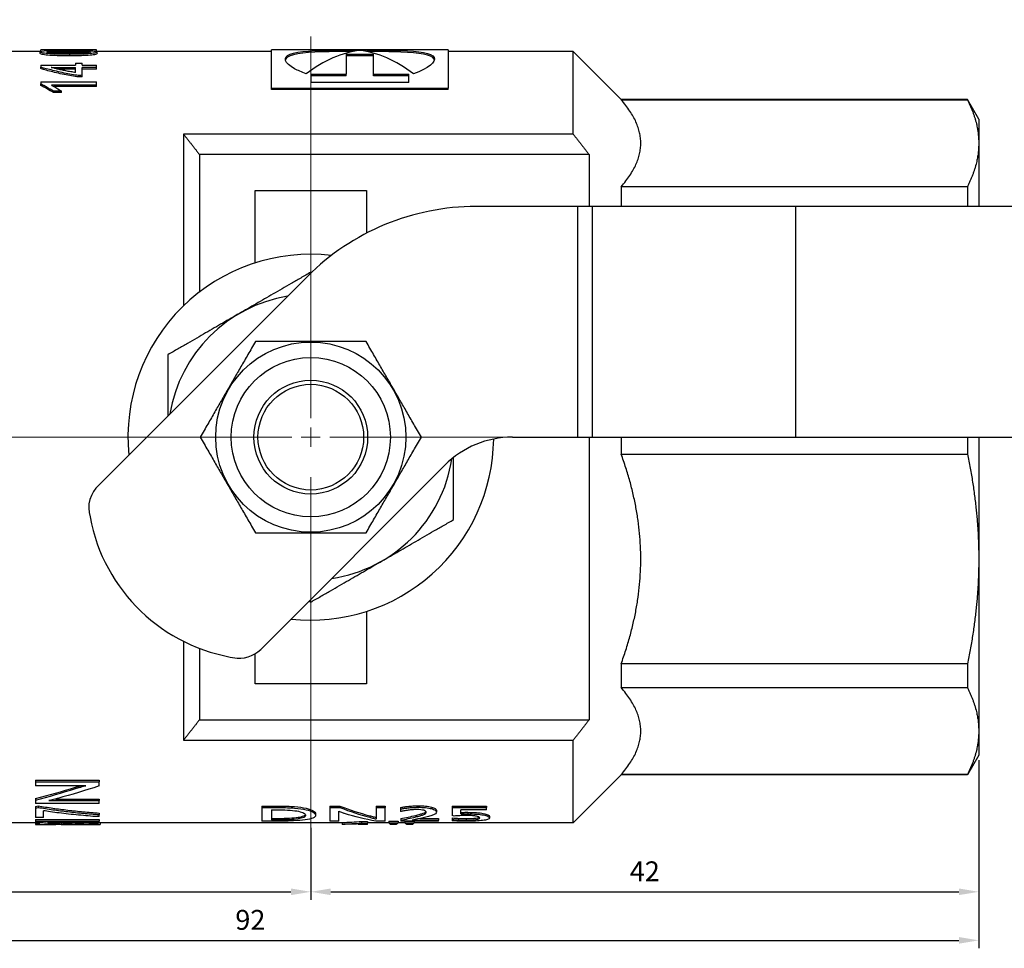
# Model space of a CAD drawing. Units: millimetres. Extents: x 310 to 1921, y 621 to 873.
# Drawn here: x 1129 to 1191, y 701 to 759 of the extents above; entities that cross this region are included whole.
import ezdxf

# ---------------------------------------------------------------- set-up
doc = ezdxf.new("R2010")
doc.units = ezdxf.units.MM
doc.linetypes.add('ACAD_ISO04W100', pattern=[30, 24, -3, 0, -3])
doc.layers.get('0').update_dxf_attribs({"color": 220})
for name, color, linetype, lineweight in [('Осевая', 1, 'ACAD_ISO04W100', 15), ('Основная толстая', 7, 'Continuous', 30), ('Размеры', 7, 'Continuous', 18)]:
    doc.layers.add(name, color=color, linetype=linetype, lineweight=lineweight)
doc.styles.add('VALтекст', font='isocpeur.ttf', dxfattribs={"height": 2.5})
doc.dimstyles.new('VALразмер1', dxfattribs={"dimtxt": 2.5, "dimasz": 2.5, "dimexe": 1, "dimexo": 0.6, "dimgap": 1, "dimtad": 1, "dimdec": 1, "dimdsep": 46, "dimtxsty": 'VALтекст', "dimcen": 2.5, "dimclrt": 256, "dimadec": 0, "dimazin": 0, "dimtfac": 1, "dimtdec": 1, "dimtmove": 0, "dimatfit": 3, "dimfxl": 1, "dimarcsym": 0})

# ---------------------------------------------------------------- blocks, each defined once
blk = doc.blocks.new('*U273')
at = {"layer": 'Осевая', "color": 0, "transparency": 16777216}
for p, q in [((0, 1.196), (0, 52.201)), ((-26.525, 0), (-1.196, 0)), ((1.196, 0), (26.243, 0)), ((0, -105.718), (0, -1.196))]:
    blk.add_line(p, q, dxfattribs=at)
at = {"layer": 'Осевая', "color": 0, "linetype": 'Continuous', "transparency": 16777216}
for p, q in [((-0.598, 0), (0.598, 0)), ((0, -0.598), (0, 0.598))]:
    blk.add_line(p, q, dxfattribs=at)
blk = doc.blocks.new('A$C2E9A4F4F')
at = {"layer": 'Основная толстая'}
for p, q in [((-52.374, 45.433), (-52.374, 51.124)), ((-3.874, 45.109), (-3.874, 51.124)), ((-52.473, 45.433), (-52.474, 45.433)), ((-52.474, 45.158), (-52.474, 45.433)), ((-52.373, 45.433), (-52.473, 45.433)), ((-52.258, 45.444), (-52.306, 45.444)), ((-52.258, 45.444), (-52.258, 41.433)), ((-52.159, 45.444), (-52.258, 45.444)), ((-52.159, 45.444), (-52.159, 41.433)), ((-51.433, 45.433), (-52.026, 45.433)), ((-52.026, 44.925), (-52.026, 45.433)), ((-51.338, 45.433), (-51.433, 45.433)), ((-51.303, 45.271), (-51.399, 45.271)), ((-50.939, 45.433), (-51.155, 45.433)), ((-51.155, 41.433), (-51.155, 45.433)), ((-50.845, 45.433), (-50.939, 45.433)), ((-49.786, 45.433), (-50.037, 45.433)), ((-50.037, 42.269), (-50.037, 45.433)), ((-49.786, 45.433), (-49.786, 41.433)), ((-49.697, 45.433), (-49.786, 45.433)), ((-49.697, 45.433), (-49.697, 41.433)), ((-52.374, 44.948), (-52.374, 45.158)), ((-52.33, 41.433), (-52.33, 44.68)), ((-52.026, 44.925), (-51.608, 44.925)), ((-50.966, 44.604), (-50.966, 41.433)), ((-6.009, 45.106), (-5.918, 45.106)), ((-5.783, 45.106), (-5.918, 45.106)), ((-5.783, 45.106), (-5.783, 41.597)), ((-4.955, 45.106), (-4.86, 45.106)), ((-4.74, 45.106), (-4.86, 45.106)), ((-4.74, 45.106), (-4.74, 42.909)), ((-4.002, 45.142), (-3.903, 45.142)), ((-3.873, 45.106), (-3.782, 45.106)), ((-52.418, 43.944), (-52.418, 44.535)), ((-52.33, 44.501), (-52.353, 44.501)), ((-50.872, 44.176), (-50.872, 41.433)), ((-6.464, 43.794), (-6.464, 44.311)), ((-6.464, 44.311), (-6.375, 44.311)), ((-6.375, 43.794), (-6.375, 44.311)), ((-6.086, 41.597), (-6.086, 44.263)), ((-5.996, 41.597), (-5.996, 44.438)), ((-4.985, 42.909), (-4.985, 44.049)), ((-4.934, 44.26), (-4.89, 44.26)), ((-4.89, 44.26), (-4.89, 42.909)), ((-3.774, 43.764), (-3.774, 44.432)), ((-52.474, 43.139), (-52.474, 43.746)), ((-52.374, 43.813), (-52.47, 43.813)), ((-52.33, 43.944), (-52.418, 43.944)), ((-52.374, 43.746), (-52.374, 43.944)), ((-6.464, 43.794), (-6.375, 43.794)), ((-50.126, 42.925), (-50.216, 42.925)), ((-5.203, 42.909), (-4.89, 42.909)), ((-4.604, 42.909), (-4.74, 42.909)), ((-4.604, 42.909), (-4.604, 42.501)), ((-4.158, 43.278), (-4.059, 43.278)), ((-3.946, 43.32), (-3.847, 43.32)), ((-3.779, 42.909), (-3.774, 42.909)), ((-3.774, 42.501), (-3.774, 42.909)), ((-52.362, 42.673), (-52.462, 42.673)), ((-5.482, 42.661), (-5.388, 42.661)), ((-5.47, 42.501), (-5.376, 42.501)), ((-5.376, 42.501), (-4.89, 42.501)), ((-4.985, 41.597), (-4.985, 42.501)), ((-4.89, 41.597), (-4.89, 42.501)), ((-4.74, 42.501), (-4.74, 41.597)), ((-4.74, 42.501), (-4.604, 42.501)), ((-3.818, 42.501), (-3.794, 42.501)), ((-3.816, 42.661), (-3.795, 42.661)), ((-3.794, 42.501), (-3.774, 42.501)), ((-3.78, 41.597), (-3.78, 42.501)), ((-52.474, 41.467), (-52.474, 42.089)), ((-51.98, 41.433), (-51.98, 41.571)), ((-6.086, 41.597), (-5.996, 41.597)), ((-5.996, 41.597), (-5.783, 41.597)), ((-4.985, 41.597), (-4.89, 41.597)), ((-4.89, 41.597), (-4.74, 41.597)), ((-4.009, 41.549), (-3.91, 41.549)), ((-3.874, 30.595), (-3.874, 41.604)), ((-3.874, 41.597), (-3.78, 41.597)), ((-52.374, 41.378), (-52.469, 41.378)), ((-52.374, 26.15), (-52.374, 41.467)), ((-52.33, 41.433), (-52.258, 41.433)), ((-52.159, 41.433), (-52.258, 41.433)), ((-51.98, 41.433), (-51.851, 41.433)), ((-51.753, 41.433), (-51.851, 41.433)), ((-51.155, 41.433), (-50.966, 41.433)), ((-50.872, 41.433), (-50.966, 41.433)), ((-50.053, 41.433), (-49.786, 41.433)), ((-49.697, 41.433), (-49.786, 41.433)), ((-18.018, 28.334), (-31.123, 41.439)), ((-47.179, 36.124), (-47.179, 11.624)), ((-40.962, 36.124), (-47.179, 36.124)), ((-9.07, 36.124), (-19.863, 36.124)), ((-9.07, 11.624), (-9.07, 36.124)), ((-41.403, 35.124), (-45.889, 35.124)), ((-45.889, 35.124), (-45.889, 10.624)), ((-10.36, 35.124), (-19, 35.124)), ((-10.36, 10.624), (-10.36, 35.124)), ((-43.624, 31.624), (-41.739, 31.624)), ((-43.624, 24.624), (-43.624, 31.624)), ((-17.17, 31.624), (-12.624, 31.624)), ((-12.624, 31.624), (-12.624, 24.624)), ((-51.407, 31.205), (-52.262, 31.205)), ((-52.262, 30.161), (-52.262, 31.205)), ((-51.407, 31.205), (-51.407, 30.11)), ((-51.312, 31.205), (-51.407, 31.205)), ((-51.312, 31.205), (-51.312, 30.11)), ((-41.296, 31.106), (-29.882, 19.692)), ((-51.554, 30.597), (-52.188, 30.597)), ((-52.188, 30.179), (-52.188, 30.597)), ((-52.09, 30.597), (-52.09, 30.179)), ((-51.554, 30.597), (-51.554, 30.123)), ((-6.276, 19.48), (-6.276, 30.595)), ((-6.276, 30.595), (-6.186, 30.595)), ((-6.186, 30.595), (-6.186, 19.48)), ((-6.186, 30.595), (-3.774, 30.595)), ((-3.774, 19.48), (-3.774, 30.595)), ((-52.09, 30.179), (-52.188, 30.179)), ((-51.312, 30.11), (-51.407, 30.11)), ((-5.31, 28.125), (-5.823, 28.125)), ((-5.823, 21.95), (-5.823, 28.125)), ((-5.403, 25.903), (-5.403, 28.125)), ((-5.31, 28.125), (-5.31, 25.903)), ((-51.802, 27.823), (-51.899, 27.823)), ((-51.407, 26.928), (-52.262, 26.928)), ((-52.262, 26.365), (-52.262, 26.928)), ((-51.407, 26.928), (-51.407, 26.289)), ((-51.312, 26.928), (-51.407, 26.928)), ((-51.312, 26.928), (-51.312, 26.289)), ((-52.446, 26.15), (-52.467, 26.15)), ((-52.346, 26.15), (-52.446, 26.15)), ((-52.262, 26.365), (-51.637, 26.365)), ((-51.312, 26.289), (-51.407, 26.289)), ((-5.403, 25.903), (-5.31, 25.903)), ((-4.057, 25.903), (-5.31, 25.903)), ((-4.156, 24.171), (-4.156, 25.903)), ((-4.057, 25.903), (-4.057, 24.171)), ((-52.438, 25.155), (-52.474, 25.155)), ((-52.474, 24.561), (-52.474, 25.155)), ((-52.385, 24.941), (-52.385, 24.561)), ((-52.285, 24.941), (-52.385, 24.941)), ((-52.285, 24.941), (-52.285, 24.561)), ((-52.474, 24.561), (-52.385, 24.561)), ((-52.285, 24.561), (-52.385, 24.561)), ((-52.374, 23.216), (-52.374, 24.561)), ((-51.921, 24.421), (-52.019, 24.421)), ((-39.079, 24.624), (-43.624, 24.624)), ((-12.624, 24.624), (-15.304, 24.624)), ((-5.403, 21.95), (-5.403, 24.171)), ((-5.403, 24.171), (-5.31, 24.171)), ((-5.31, 24.171), (-5.31, 21.95)), ((-5.31, 24.171), (-4.057, 24.171)), ((-52.262, 23.443), (-52.262, 24.041)), ((-51.407, 24.003), (-52.137, 24.003)), ((-51.407, 24.003), (-51.407, 23.443)), ((-51.312, 24.003), (-51.407, 24.003)), ((-51.312, 24.003), (-51.312, 23.443)), ((-52.464, 22.75), (-52.464, 23.103)), ((-52.37, 23.22), (-52.37, 22.633)), ((-52.27, 23.22), (-52.37, 23.22)), ((-52.27, 23.22), (-52.27, 22.633)), ((-52.262, 23.443), (-51.407, 23.443)), ((-51.312, 23.443), (-51.407, 23.443)), ((-52.374, 22.205), (-52.374, 22.637)), ((-52.27, 22.633), (-52.37, 22.633)), ((-52.201, 22.469), (-52.262, 22.469)), ((-52.262, 20.092), (-52.262, 22.469)), ((-52.102, 22.469), (-52.201, 22.469)), ((-51.51, 22.483), (-51.661, 22.483)), ((-51.414, 22.483), (-51.51, 22.483)), ((-52.464, 21.739), (-52.464, 22.092)), ((-52.37, 22.209), (-52.37, 21.622)), ((-52.27, 22.209), (-52.37, 22.209)), ((-52.27, 22.209), (-52.27, 21.622)), ((-52.191, 21.74), (-52.191, 20.092)), ((-5.823, 21.95), (-5.31, 21.95)), ((-52.374, 11.624), (-52.374, 21.626)), ((-52.27, 21.622), (-52.37, 21.622)), ((-52.092, 21.247), (-52.092, 20.092)), ((-51.899, 21.526), (-51.997, 21.526)), ((-51.297, 21.388), (-51.392, 21.388)), ((-52.262, 20.092), (-52.191, 20.092)), ((-52.092, 20.092), (-52.191, 20.092)), ((-51.592, 20.224), (-51.689, 20.224)), ((-52.158, 19.229), (-52.241, 19.229)), ((-52.059, 19.229), (-52.158, 19.229)), ((-51.407, 19.236), (-51.912, 19.236)), ((-51.407, 19.236), (-51.407, 17.073)), ((-51.312, 19.236), (-51.407, 19.236)), ((-51.312, 19.236), (-51.312, 17.073)), ((-6.276, 19.48), (-6.186, 19.48)), ((-3.774, 19.48), (-6.186, 19.48)), ((-3.874, 11.624), (-3.874, 19.48)), ((-51.812, 18.693), (-51.552, 18.693)), ((-51.552, 17.073), (-51.552, 18.693)), ((-52.103, 18.345), (-52.202, 18.345)), ((-51.708, 18.251), (-51.805, 18.251)), ((-13.624, 11.347), (-13.624, 17.728)), ((-51.959, 16.89), (-52.057, 16.89)), ((-51.552, 17.073), (-51.407, 17.073)), ((-51.312, 17.073), (-51.407, 17.073)), ((-28.124, 15.449), (-28.124, 11.347)), ((-52.374, 11.624), (-47.179, 11.624)), ((-49.36, 8.61), (-52.374, 11.624)), ((-13.624, 11.347), (-28.124, 11.347)), ((-28.124, 11.347), (-28.124, 10.429)), ((-13.624, 10.429), (-13.624, 11.347)), ((-9.07, 11.624), (-3.874, 11.624)), ((-6.889, 8.61), (-3.874, 11.624)), ((-28.124, 10.624), (-45.889, 10.624)), ((-10.36, 10.624), (-13.624, 10.624)), ((-28.124, 10.429), (-28.124, -2.364)), ((-13.624, 10.429), (-28.124, 10.429)), ((-13.624, -2.364), (-13.624, 10.429)), ((-49.334, 8.61), (-49.36, 8.61)), ((-49.36, -13.162), (-49.36, 8.61)), ((-49.334, -13.162), (-49.334, 8.61)), ((-43.87, 8.61), (-43.87, -13.162)), ((-42.374, 8.61), (-43.87, 8.61)), ((-42.374, -13.162), (-42.374, 8.61)), ((-29.183, 8.61), (-29.183, -13.162)), ((-28.124, 8.61), (-29.183, 8.61)), ((-12.379, 8.61), (-13.624, 8.61)), ((-12.379, -13.162), (-12.379, 8.61)), ((-6.915, 8.61), (-6.915, -13.162)), ((-6.889, 8.61), (-6.915, 8.61)), ((-6.889, -13.162), (-6.889, 8.61)), ((-28.124, -2.364), (-28.124, -70.474)), ((-13.624, -2.364), (-28.124, -2.364)), ((-13.624, -70.474), (-13.624, -2.364)), ((-49.334, -13.162), (-49.36, -13.162)), ((-48.124, -13.876), (-49.36, -13.162)), ((-42.374, -13.162), (-43.87, -13.162)), ((-28.124, -13.162), (-29.183, -13.162)), ((-12.379, -13.162), (-13.624, -13.162)), ((-8.124, -13.876), (-6.889, -13.162)), ((-6.889, -13.162), (-6.915, -13.162)), ((-46.602, -13.876), (-48.124, -13.876)), ((-35.778, -13.876), (-46.602, -13.876)), ((-28.124, -13.876), (-35.778, -13.876)), ((-9.647, -13.876), (-13.624, -13.876)), ((-8.124, -13.876), (-9.647, -13.876))]:
    blk.add_line(p, q, dxfattribs=at)
for radius in [5.978, 5.004, 3.576, 3.322]:
    blk.add_circle((-28.124, 28.124), radius, dxfattribs=at)
for centre, radius, start, end in [((-31.129, 31.193), 11, 100.54739, 171.83113), ((-32.583, 40.121), 1.967, 42.07507, 106.5383), ((-28.124, 28.124), 11.5, 353.51208, 95.62966), ((-28.124, 28.124), 8.976, 9.35931, 80.64069), ((-40.021, 32.647), 2, 176.88377, 230.37713), ((-28.124, 28.124), 11.5, 173.79525, 269.42061), ((-28.624, 17.728), 15, 0, 45), ((-28.124, 28.124), 8.976, 188.38921, 261.29476), ((-34.124, 15.449), 6, 0, 45)]:
    blk.add_arc(centre, radius, start, end, dxfattribs=at)
for points, knots in [([(-52.473, 45.433), (-52.474, 45.293), (-52.475, 45.15), (-52.474, 45.005), (-52.474, 44.86), (-52.472, 44.716), (-52.47, 44.573), (-52.468, 44.43), (-52.466, 44.29), (-52.464, 44.153), (-52.462, 44.034), (-52.46, 43.921), (-52.458, 43.813)], [0, 0, 0, 0, 1, 1, 1, 2, 2, 2, 3, 3, 3, 3.868977, 3.868977, 3.868977, 3.868977]), ([(-51.399, 45.271), (-51.449, 44.962), (-51.497, 44.653), (-51.542, 44.342), (-51.587, 44.031), (-51.628, 43.716), (-51.666, 43.397), (-51.704, 43.078), (-51.738, 42.756), (-51.769, 42.43), (-51.8, 42.104), (-51.827, 41.772), (-51.851, 41.433)], [0, 0, 0, 0, 1, 1, 1, 2, 2, 2, 3, 3, 3, 4, 4, 4, 4]), ([(-51.303, 45.271), (-51.353, 44.962), (-51.401, 44.653), (-51.446, 44.342), (-51.49, 44.031), (-51.532, 43.716), (-51.57, 43.397), (-51.608, 43.078), (-51.642, 42.756), (-51.672, 42.43), (-51.703, 42.104), (-51.73, 41.772), (-51.753, 41.433)], [0, 0, 0, 0, 1, 1, 1, 2, 2, 2, 3, 3, 3, 4, 4, 4, 4]), ([(-52.33, 44.68), (-52.333, 44.65), (-52.337, 44.62), (-52.341, 44.589), (-52.345, 44.558), (-52.349, 44.528), (-52.353, 44.501)], [0, 0, 0, 0, 1, 1, 1, 2, 2, 2, 2]), ([(-51.98, 41.571), (-51.968, 41.744), (-51.954, 41.929), (-51.937, 42.126), (-51.921, 42.323), (-51.903, 42.524), (-51.882, 42.73), (-51.862, 42.936), (-51.841, 43.143), (-51.818, 43.349), (-51.795, 43.555), (-51.772, 43.754), (-51.748, 43.946), (-51.724, 44.138), (-51.7, 44.318), (-51.676, 44.485), (-51.652, 44.652), (-51.629, 44.799), (-51.608, 44.925)], [0, 0, 0, 0, 1, 1, 1, 2, 2, 2, 3, 3, 3, 4, 4, 4, 5, 5, 5, 6, 6, 6, 6]), ([(-50.834, 44.031), (-50.84, 44.047), (-50.849, 44.08), (-50.861, 44.131), (-50.873, 44.182), (-50.886, 44.237), (-50.899, 44.297), (-50.913, 44.357), (-50.926, 44.415), (-50.939, 44.473), (-50.951, 44.531), (-50.96, 44.574), (-50.966, 44.604)], [0, 0, 0, 0, 1, 1, 1, 2, 2, 2, 3, 3, 3, 4, 4, 4, 4]), ([(-5.482, 42.661), (-5.475, 42.774), (-5.459, 42.904), (-5.436, 43.052), (-5.413, 43.2), (-5.385, 43.355), (-5.353, 43.515), (-5.321, 43.675), (-5.286, 43.836), (-5.248, 43.998), (-5.211, 44.161), (-5.174, 44.313), (-5.138, 44.456), (-5.102, 44.599), (-5.068, 44.728), (-5.037, 44.842), (-5.005, 44.955), (-4.978, 45.044), (-4.955, 45.106)], [0, 0, 0, 0, 1, 1, 1, 2, 2, 2, 3, 3, 3, 4, 4, 4, 5, 5, 5, 6, 6, 6, 6]), ([(-5.388, 42.661), (-5.381, 42.774), (-5.366, 42.904), (-5.343, 43.052), (-5.319, 43.2), (-5.291, 43.355), (-5.259, 43.515), (-5.227, 43.675), (-5.191, 43.836), (-5.154, 43.998), (-5.116, 44.161), (-5.079, 44.313), (-5.043, 44.456), (-5.007, 44.599), (-4.973, 44.728), (-4.941, 44.842), (-4.91, 44.955), (-4.883, 45.044), (-4.86, 45.106)], [0, 0, 0, 0, 1, 1, 1, 2, 2, 2, 3, 3, 3, 4, 4, 4, 5, 5, 5, 6, 6, 6, 6]), ([(-4.158, 43.278), (-4.158, 43.576), (-4.154, 43.841), (-4.147, 44.072), (-4.14, 44.304), (-4.128, 44.5), (-4.114, 44.659), (-4.1, 44.818), (-4.083, 44.938), (-4.064, 45.02), (-4.044, 45.102), (-4.023, 45.142), (-4.002, 45.142)], [0, 0, 0, 0, 1, 1, 1, 2, 2, 2, 3, 3, 3, 4, 4, 4, 4]), ([(-4.059, 43.278), (-4.059, 43.576), (-4.056, 43.841), (-4.048, 44.072), (-4.041, 44.304), (-4.029, 44.5), (-4.015, 44.659), (-4.001, 44.818), (-3.983, 44.938), (-3.964, 45.02), (-3.945, 45.102), (-3.924, 45.142), (-3.903, 45.142)], [0, 0, 0, 0, 1, 1, 1, 2, 2, 2, 3, 3, 3, 4, 4, 4, 4]), ([(-3.984, 43.293), (-3.984, 43.774), (-3.976, 44.133), (-3.962, 44.37), (-3.948, 44.607), (-3.928, 44.725), (-3.904, 44.725)], [-2, -2, -2, -2, -1, -1, -1, 0, 0, 0, 0]), ([(-3.904, 44.725), (-3.883, 44.725), (-3.869, 44.608), (-3.86, 44.375), (-3.851, 44.141), (-3.847, 43.789), (-3.847, 43.32)], [-2, -2, -2, -2, -1, -1, -1, 0, 0, 0, 0]), ([(-3.795, 42.661), (-3.794, 42.774), (-3.792, 42.904), (-3.79, 43.052), (-3.788, 43.2), (-3.785, 43.355), (-3.783, 43.515), (-3.78, 43.675), (-3.778, 43.836), (-3.777, 43.998), (-3.775, 44.161), (-3.774, 44.313), (-3.774, 44.456), (-3.775, 44.599), (-3.775, 44.728), (-3.777, 44.842), (-3.778, 44.955), (-3.78, 45.044), (-3.782, 45.106)], [0, 0, 0, 0, 1, 1, 1, 2, 2, 2, 3, 3, 3, 4, 4, 4, 5, 5, 5, 6, 6, 6, 6]), ([(-5.996, 44.438), (-6.007, 44.412), (-6.02, 44.385), (-6.034, 44.358), (-6.048, 44.331), (-6.062, 44.305), (-6.076, 44.281)], [0, 0, 0, 0, 1, 1, 1, 2, 2, 2, 2]), ([(-5.203, 42.909), (-5.189, 43.01), (-5.173, 43.112), (-5.155, 43.217), (-5.138, 43.322), (-5.119, 43.425), (-5.099, 43.525), (-5.079, 43.626), (-5.059, 43.722), (-5.039, 43.814), (-5.018, 43.906), (-4.999, 43.989), (-4.981, 44.065), (-4.964, 44.14), (-4.948, 44.206), (-4.933, 44.263), (-4.919, 44.319), (-4.908, 44.361), (-4.9, 44.387)], [-6, -6, -6, -6, -5, -5, -5, -4, -4, -4, -3, -3, -3, -2, -2, -2, -1, -1, -1, 0, 0, 0, 0]), ([(-4.9, 44.387), (-4.897, 44.397), (-4.895, 44.406), (-4.894, 44.415), (-4.893, 44.425), (-4.891, 44.434), (-4.888, 44.444)], [-2, -2, -2, -2, -1, -1, -1, 0, 0, 0, 0]), ([(-4.888, 44.444), (-4.889, 44.41), (-4.89, 44.377), (-4.89, 44.346), (-4.89, 44.315), (-4.89, 44.286), (-4.89, 44.26)], [-2, -2, -2, -2, -1, -1, -1, 0, 0, 0, 0]), ([(-3.946, 43.32), (-3.946, 43.789), (-3.95, 44.141), (-3.959, 44.375), (-3.96, 44.383), (-3.96, 44.391), (-3.96, 44.399)], [0, 0, 0, 0, 1, 1, 1, 1.03514, 1.03514, 1.03514, 1.03514]), ([(-52.47, 43.813), (-52.473, 43.813), (-52.475, 43.788), (-52.474, 43.739), (-52.474, 43.689), (-52.473, 43.617), (-52.471, 43.521), (-52.469, 43.426), (-52.467, 43.307), (-52.465, 43.164), (-52.463, 43.021), (-52.462, 42.858), (-52.462, 42.673)], [0, 0, 0, 0, 1, 1, 1, 2, 2, 2, 3, 3, 3, 4, 4, 4, 4]), ([(-52.374, 43.746), (-52.374, 43.744), (-52.374, 43.741), (-52.374, 43.739), (-52.374, 43.689), (-52.373, 43.617), (-52.371, 43.521), (-52.369, 43.426), (-52.367, 43.307), (-52.365, 43.164), (-52.363, 43.021), (-52.362, 42.858), (-52.362, 42.673)], [0.95163, 0.95163, 0.95163, 0.95163, 1, 1, 1, 2, 2, 2, 3, 3, 3, 4, 4, 4, 4]), ([(-3.812, 43.359), (-3.812, 43.075), (-3.813, 42.821), (-3.816, 42.596), (-3.82, 42.371), (-3.825, 42.181), (-3.832, 42.026), (-3.839, 41.871), (-3.848, 41.753), (-3.861, 41.671), (-3.874, 41.589), (-3.89, 41.549), (-3.91, 41.549)], [0, 0, 0, 0, 1, 1, 1, 2, 2, 2, 3, 3, 3, 4, 4, 4, 4]), ([(-3.779, 42.909), (-3.778, 43.01), (-3.777, 43.112), (-3.777, 43.217), (-3.776, 43.322), (-3.775, 43.425), (-3.775, 43.525), (-3.775, 43.608), (-3.774, 43.688), (-3.774, 43.764)], [-6, -6, -6, -6, -5, -5, -5, -4, -4, -4, -3.179683, -3.179683, -3.179683, -3.179683]), ([(-52.474, 43.139), (-52.474, 43.089), (-52.474, 43.03), (-52.474, 42.962), (-52.474, 42.871), (-52.474, 42.762), (-52.474, 42.635)], [-1.75045, -1.75045, -1.75045, -1.75045, -1, -1, -1, 0, 0, 0, 0]), ([(-50.216, 42.925), (-50.203, 42.882), (-50.187, 42.83), (-50.17, 42.77), (-50.153, 42.71), (-50.136, 42.649), (-50.119, 42.585), (-50.102, 42.522), (-50.086, 42.462), (-50.071, 42.406), (-50.056, 42.349), (-50.045, 42.304), (-50.037, 42.269)], [0, 0, 0, 0, 1, 1, 1, 2, 2, 2, 3, 3, 3, 4, 4, 4, 4]), ([(-50.126, 42.925), (-50.112, 42.882), (-50.097, 42.83), (-50.08, 42.77), (-50.065, 42.719), (-50.051, 42.668), (-50.037, 42.614)], [0, 0, 0, 0, 1, 1, 1, 1.845441, 1.845441, 1.845441, 1.845441]), ([(-4.009, 41.549), (-4.029, 41.549), (-4.049, 41.587), (-4.067, 41.664), (-4.085, 41.74), (-4.101, 41.852), (-4.115, 41.999), (-4.129, 42.146), (-4.14, 42.327), (-4.147, 42.542), (-4.154, 42.756), (-4.158, 43.001), (-4.158, 43.278)], [0, 0, 0, 0, 1, 1, 1, 2, 2, 2, 3, 3, 3, 4, 4, 4, 4]), ([(-3.91, 41.549), (-3.93, 41.549), (-3.949, 41.587), (-3.968, 41.664), (-3.986, 41.74), (-4.002, 41.852), (-4.016, 41.999), (-4.03, 42.146), (-4.041, 42.327), (-4.048, 42.542), (-4.056, 42.756), (-4.059, 43.001), (-4.059, 43.278)], [0, 0, 0, 0, 1, 1, 1, 2, 2, 2, 3, 3, 3, 4, 4, 4, 4]), ([(-3.906, 41.969), (-3.929, 41.969), (-3.949, 42.079), (-3.963, 42.298), (-3.977, 42.518), (-3.984, 42.849), (-3.984, 43.293)], [-2, -2, -2, -2, -1, -1, -1, 0, 0, 0, 0]), ([(-3.961, 42.275), (-3.961, 42.285), (-3.96, 42.294), (-3.96, 42.304), (-3.951, 42.528), (-3.946, 42.866), (-3.946, 43.32)], [0.955986, 0.955986, 0.955986, 0.955986, 1, 1, 1, 2, 2, 2, 2]), ([(-3.847, 43.32), (-3.847, 42.866), (-3.851, 42.528), (-3.86, 42.304), (-3.87, 42.081), (-3.884, 41.969), (-3.906, 41.969)], [-2, -2, -2, -2, -1, -1, -1, 0, 0, 0, 0]), ([(-52.462, 42.673), (-52.462, 42.487), (-52.463, 42.315), (-52.465, 42.157), (-52.466, 41.999), (-52.469, 41.862), (-52.471, 41.746), (-52.473, 41.63), (-52.474, 41.539), (-52.474, 41.475), (-52.475, 41.41), (-52.473, 41.378), (-52.469, 41.378)], [0, 0, 0, 0, 1, 1, 1, 2, 2, 2, 3, 3, 3, 4, 4, 4, 4]), ([(-52.474, 42.635), (-52.474, 42.513), (-52.474, 42.404), (-52.474, 42.309), (-52.474, 42.224), (-52.474, 42.151), (-52.474, 42.089)], [-4, -4, -4, -4, -3, -3, -3, -2.116773, -2.116773, -2.116773, -2.116773]), ([(-52.362, 42.673), (-52.362, 42.487), (-52.363, 42.315), (-52.365, 42.157), (-52.366, 41.999), (-52.369, 41.862), (-52.371, 41.746), (-52.373, 41.63), (-52.374, 41.539), (-52.374, 41.475), (-52.374, 41.472), (-52.374, 41.47), (-52.374, 41.467)], [0, 0, 0, 0, 1, 1, 1, 2, 2, 2, 3, 3, 3, 3.038279, 3.038279, 3.038279, 3.038279]), ([(-51.899, 27.823), (-51.967, 27.823), (-52.022, 27.88), (-52.069, 27.994), (-52.116, 28.108), (-52.152, 28.268), (-52.18, 28.474), (-52.208, 28.68), (-52.228, 28.927), (-52.242, 29.213), (-52.256, 29.5), (-52.262, 29.816), (-52.262, 30.161)], [0, 0, 0, 0, 1, 1, 1, 2, 2, 2, 3, 3, 3, 4, 4, 4, 4]), ([(-51.9, 28.452), (-51.951, 28.452), (-51.995, 28.492), (-52.031, 28.572), (-52.068, 28.653), (-52.097, 28.768), (-52.12, 28.918), (-52.143, 29.068), (-52.16, 29.25), (-52.171, 29.464), (-52.183, 29.678), (-52.188, 29.916), (-52.188, 30.179)], [-4, -4, -4, -4, -3, -3, -3, -2, -2, -2, -1, -1, -1, 0, 0, 0, 0]), ([(-52.09, 30.179), (-52.09, 29.916), (-52.084, 29.678), (-52.072, 29.464), (-52.061, 29.25), (-52.044, 29.068), (-52.021, 28.918), (-51.998, 28.768), (-51.97, 28.653), (-51.933, 28.572), (-51.908, 28.518), (-51.88, 28.482), (-51.849, 28.464)], [0, 0, 0, 0, 1, 1, 1, 2, 2, 2, 3, 3, 3, 3.679067, 3.679067, 3.679067, 3.679067]), ([(-51.554, 30.123), (-51.554, 29.863), (-51.562, 29.629), (-51.576, 29.422), (-51.591, 29.215), (-51.614, 29.04), (-51.644, 28.897), (-51.674, 28.754), (-51.712, 28.644), (-51.755, 28.567), (-51.798, 28.49), (-51.847, 28.452), (-51.9, 28.452)], [-4, -4, -4, -4, -3, -3, -3, -2, -2, -2, -1, -1, -1, 0, 0, 0, 0]), ([(-51.407, 30.11), (-51.407, 29.748), (-51.42, 29.426), (-51.443, 29.142), (-51.467, 28.859), (-51.502, 28.62), (-51.546, 28.424), (-51.59, 28.228), (-51.644, 28.079), (-51.704, 27.977), (-51.764, 27.874), (-51.831, 27.823), (-51.899, 27.823)], [0, 0, 0, 0, 1, 1, 1, 2, 2, 2, 3, 3, 3, 4, 4, 4, 4]), ([(-51.312, 30.11), (-51.312, 29.748), (-51.324, 29.426), (-51.347, 29.142), (-51.371, 28.859), (-51.406, 28.62), (-51.45, 28.424), (-51.494, 28.228), (-51.547, 28.079), (-51.607, 27.977), (-51.667, 27.874), (-51.733, 27.823), (-51.802, 27.823)], [0, 0, 0, 0, 1, 1, 1, 2, 2, 2, 3, 3, 3, 4, 4, 4, 4]), ([(-5.283, 28.419), (-5.181, 28.7), (-5.071, 28.943), (-4.962, 29.14), (-4.593, 29.801), (-4.243, 29.908), (-4.051, 29.425), (-3.853, 28.927), (-3.805, 27.81), (-3.79, 26.474), (-3.775, 25.147), (-3.771, 23.634), (-3.815, 22.468), (-3.859, 21.306), (-3.983, 20.513), (-4.258, 20.37), (-4.527, 20.229), (-4.941, 20.712), (-5.283, 21.656)], [-4.674025, -4.674025, -4.674025, -4.674025, -4.414688, -4.414688, -4.414688, -3.545074, -3.545074, -3.545074, -2.647998, -2.647998, -2.647998, -1.757625, -1.757625, -1.757625, -0.869903, -0.869903, -0.869903, 0, 0, 0, 0]), ([(-3.883, 25.488), (-3.883, 25.823), (-3.886, 26.153), (-3.89, 26.474), (-3.905, 27.81), (-3.953, 28.927), (-4.15, 29.425), (-4.219, 29.6), (-4.309, 29.697), (-4.409, 29.725)], [2.433111, 2.433111, 2.433111, 2.433111, 2.647998, 2.647998, 2.647998, 3.545074, 3.545074, 3.545074, 3.860155, 3.860155, 3.860155, 3.860155]), ([(-51.781, 25.996), (-51.777, 26.012), (-51.769, 26.037), (-51.756, 26.07), (-51.744, 26.103), (-51.731, 26.139), (-51.716, 26.177), (-51.701, 26.215), (-51.686, 26.252), (-51.671, 26.288), (-51.657, 26.323), (-51.645, 26.349), (-51.637, 26.365)], [0, 0, 0, 0, 1, 1, 1, 2, 2, 2, 3, 3, 3, 4, 4, 4, 4]), ([(-52.438, 25.155), (-52.44, 25.188), (-52.442, 25.223), (-52.443, 25.261), (-52.445, 25.299), (-52.446, 25.336), (-52.448, 25.373)], [0, 0, 0, 0, 1, 1, 1, 2, 2, 2, 2]), ([(-52.019, 24.421), (-52.027, 24.388), (-52.037, 24.352), (-52.049, 24.312), (-52.06, 24.271), (-52.071, 24.232), (-52.082, 24.193), (-52.094, 24.153), (-52.104, 24.117), (-52.114, 24.082), (-52.124, 24.047), (-52.131, 24.021), (-52.137, 24.003)], [0, 0, 0, 0, 1, 1, 1, 2, 2, 2, 3, 3, 3, 4, 4, 4, 4]), ([(-51.921, 24.421), (-51.929, 24.388), (-51.939, 24.352), (-51.95, 24.312), (-51.961, 24.271), (-51.973, 24.232), (-51.984, 24.193), (-51.995, 24.153), (-52.006, 24.117), (-52.015, 24.082), (-52.025, 24.047), (-52.033, 24.021), (-52.038, 24.003)], [0, 0, 0, 0, 1, 1, 1, 2, 2, 2, 3, 3, 3, 4, 4, 4, 4]), ([(-4.409, 20.35), (-4.391, 20.354), (-4.373, 20.361), (-4.356, 20.37), (-4.082, 20.513), (-3.959, 21.306), (-3.915, 22.468), (-3.891, 23.101), (-3.881, 23.836), (-3.883, 24.587)], [0.813869, 0.813869, 0.813869, 0.813869, 0.869903, 0.869903, 0.869903, 1.757625, 1.757625, 1.757625, 2.240914, 2.240914, 2.240914, 2.240914]), ([(-51.537, 21.457), (-51.537, 21.542), (-51.541, 21.632), (-51.548, 21.726), (-51.555, 21.821), (-51.564, 21.914), (-51.576, 22.006), (-51.588, 22.098), (-51.601, 22.186), (-51.616, 22.269), (-51.63, 22.351), (-51.645, 22.423), (-51.661, 22.483)], [0, 0, 0, 0, 1, 1, 1, 2, 2, 2, 3, 3, 3, 4, 4, 4, 4]), ([(-51.51, 22.483), (-51.495, 22.423), (-51.48, 22.353), (-51.466, 22.272), (-51.452, 22.191), (-51.439, 22.104), (-51.429, 22.011), (-51.418, 21.918), (-51.409, 21.819), (-51.402, 21.714), (-51.396, 21.609), (-51.392, 21.501), (-51.392, 21.388)], [0, 0, 0, 0, 1, 1, 1, 2, 2, 2, 3, 3, 3, 4, 4, 4, 4]), ([(-51.414, 22.483), (-51.399, 22.423), (-51.384, 22.353), (-51.37, 22.272), (-51.356, 22.191), (-51.344, 22.104), (-51.333, 22.011), (-51.322, 21.918), (-51.313, 21.819), (-51.307, 21.714), (-51.3, 21.609), (-51.297, 21.501), (-51.297, 21.388)], [0, 0, 0, 0, 1, 1, 1, 2, 2, 2, 3, 3, 3, 4, 4, 4, 4]), ([(-51.689, 20.224), (-51.732, 20.224), (-51.77, 20.245), (-51.802, 20.288), (-51.835, 20.33), (-51.865, 20.389), (-51.892, 20.464), (-51.92, 20.539), (-51.946, 20.627), (-51.972, 20.728), (-51.997, 20.829), (-52.024, 20.941), (-52.051, 21.063)], [0, 0, 0, 0, 1, 1, 1, 2, 2, 2, 3, 3, 3, 4, 4, 4, 4]), ([(-51.997, 21.526), (-51.973, 21.427), (-51.95, 21.337), (-51.928, 21.256), (-51.906, 21.176), (-51.884, 21.107), (-51.862, 21.049), (-51.84, 20.992), (-51.816, 20.947), (-51.792, 20.916), (-51.767, 20.885), (-51.739, 20.87), (-51.707, 20.87)], [0, 0, 0, 0, 1, 1, 1, 2, 2, 2, 3, 3, 3, 4, 4, 4, 4]), ([(-51.899, 21.526), (-51.875, 21.427), (-51.852, 21.337), (-51.83, 21.256), (-51.808, 21.176), (-51.786, 21.107), (-51.764, 21.049), (-51.742, 20.992), (-51.719, 20.947), (-51.694, 20.916), (-51.684, 20.903), (-51.673, 20.892), (-51.661, 20.885)], [0, 0, 0, 0, 1, 1, 1, 2, 2, 2, 3, 3, 3, 3.427383, 3.427383, 3.427383, 3.427383]), ([(-51.707, 20.87), (-51.656, 20.87), (-51.614, 20.92), (-51.583, 21.02), (-51.553, 21.12), (-51.537, 21.266), (-51.537, 21.457)], [0, 0, 0, 0, 1, 1, 1, 2, 2, 2, 2]), ([(-51.392, 21.388), (-51.392, 21.208), (-51.4, 21.046), (-51.414, 20.902), (-51.429, 20.758), (-51.45, 20.636), (-51.477, 20.536), (-51.504, 20.436), (-51.536, 20.359), (-51.572, 20.305), (-51.608, 20.251), (-51.648, 20.224), (-51.689, 20.224)], [0, 0, 0, 0, 1, 1, 1, 2, 2, 2, 3, 3, 3, 4, 4, 4, 4]), ([(-51.297, 21.388), (-51.297, 21.208), (-51.304, 21.046), (-51.319, 20.902), (-51.334, 20.758), (-51.355, 20.636), (-51.381, 20.536), (-51.408, 20.436), (-51.44, 20.359), (-51.476, 20.305), (-51.512, 20.251), (-51.551, 20.224), (-51.592, 20.224)], [0, 0, 0, 0, 1, 1, 1, 2, 2, 2, 3, 3, 3, 4, 4, 4, 4]), ([(-52.269, 18.327), (-52.269, 18.505), (-52.267, 18.671), (-52.262, 18.826), (-52.257, 18.982), (-52.25, 19.116), (-52.241, 19.229)], [0, 0, 0, 0, 1, 1, 1, 2, 2, 2, 2]), ([(-52.158, 19.229), (-52.164, 19.174), (-52.17, 19.109), (-52.175, 19.035), (-52.18, 18.962), (-52.185, 18.885), (-52.189, 18.806), (-52.193, 18.726), (-52.196, 18.647), (-52.198, 18.567), (-52.201, 18.488), (-52.202, 18.414), (-52.202, 18.345)], [0, 0, 0, 0, 1, 1, 1, 2, 2, 2, 3, 3, 3, 4, 4, 4, 4]), ([(-52.059, 19.229), (-52.065, 19.174), (-52.071, 19.109), (-52.076, 19.035), (-52.081, 18.962), (-52.086, 18.885), (-52.09, 18.806), (-52.094, 18.726), (-52.097, 18.647), (-52.1, 18.567), (-52.102, 18.488), (-52.103, 18.414), (-52.103, 18.345)], [0, 0, 0, 0, 1, 1, 1, 2, 2, 2, 3, 3, 3, 4, 4, 4, 4]), ([(-51.907, 18.358), (-51.907, 18.499), (-51.911, 18.634), (-51.919, 18.762), (-51.927, 18.891), (-51.936, 19.008), (-51.946, 19.111)], [0, 0, 0, 0, 1, 1, 1, 2, 2, 2, 2]), ([(-51.812, 18.693), (-51.811, 18.663), (-51.81, 18.629), (-51.809, 18.591), (-51.809, 18.553), (-51.808, 18.514), (-51.807, 18.474), (-51.806, 18.434), (-51.806, 18.394), (-51.805, 18.355), (-51.805, 18.316), (-51.805, 18.281), (-51.805, 18.251)], [0, 0, 0, 0, 1, 1, 1, 2, 2, 2, 3, 3, 3, 4, 4, 4, 4]), ([(-51.715, 18.693), (-51.714, 18.663), (-51.713, 18.629), (-51.712, 18.591), (-51.711, 18.553), (-51.711, 18.514), (-51.71, 18.474), (-51.709, 18.434), (-51.708, 18.394), (-51.708, 18.355), (-51.708, 18.316), (-51.708, 18.281), (-51.708, 18.251)], [0, 0, 0, 0, 1, 1, 1, 2, 2, 2, 3, 3, 3, 4, 4, 4, 4]), ([(-52.057, 16.89), (-52.096, 16.89), (-52.128, 16.928), (-52.155, 17.004), (-52.182, 17.08), (-52.203, 17.184), (-52.22, 17.317), (-52.237, 17.449), (-52.249, 17.602), (-52.257, 17.775), (-52.265, 17.947), (-52.269, 18.132), (-52.269, 18.327)], [0, 0, 0, 0, 1, 1, 1, 2, 2, 2, 3, 3, 3, 4, 4, 4, 4]), ([(-52.202, 18.345), (-52.202, 18.218), (-52.199, 18.102), (-52.193, 17.997), (-52.186, 17.893), (-52.178, 17.803), (-52.166, 17.73), (-52.154, 17.656), (-52.14, 17.598), (-52.122, 17.557), (-52.104, 17.515), (-52.085, 17.495), (-52.063, 17.495)], [0, 0, 0, 0, 1, 1, 1, 2, 2, 2, 3, 3, 3, 4, 4, 4, 4]), ([(-52.103, 18.345), (-52.103, 18.218), (-52.1, 18.102), (-52.094, 17.997), (-52.088, 17.893), (-52.079, 17.803), (-52.067, 17.73), (-52.055, 17.656), (-52.041, 17.598), (-52.023, 17.557), (-52.02, 17.548), (-52.016, 17.54), (-52.012, 17.534)], [0, 0, 0, 0, 1, 1, 1, 2, 2, 2, 3, 3, 3, 3.210368, 3.210368, 3.210368, 3.210368]), ([(-52.063, 17.495), (-52.038, 17.495), (-52.016, 17.518), (-51.996, 17.566), (-51.977, 17.613), (-51.96, 17.676), (-51.947, 17.756), (-51.933, 17.835), (-51.923, 17.927), (-51.917, 18.032), (-51.91, 18.137), (-51.907, 18.245), (-51.907, 18.358)], [0, 0, 0, 0, 1, 1, 1, 2, 2, 2, 3, 3, 3, 4, 4, 4, 4]), ([(-51.805, 18.251), (-51.805, 18.056), (-51.811, 17.874), (-51.824, 17.707), (-51.836, 17.54), (-51.854, 17.396), (-51.876, 17.275), (-51.899, 17.155), (-51.926, 17.06), (-51.957, 16.992), (-51.988, 16.924), (-52.021, 16.89), (-52.057, 16.89)], [0, 0, 0, 0, 1, 1, 1, 2, 2, 2, 3, 3, 3, 4, 4, 4, 4]), ([(-51.708, 18.251), (-51.708, 18.056), (-51.714, 17.874), (-51.727, 17.707), (-51.739, 17.54), (-51.757, 17.396), (-51.779, 17.275), (-51.801, 17.155), (-51.828, 17.06), (-51.859, 16.992), (-51.89, 16.924), (-51.923, 16.89), (-51.959, 16.89)], [0, 0, 0, 0, 1, 1, 1, 2, 2, 2, 3, 3, 3, 4, 4, 4, 4])]:
    blk.add_open_spline(points, degree=3, knots=knots, dxfattribs=at)
for points in [[(-52.418, 44.535), (-52.391, 44.838), (-52.353, 45.141), (-52.306, 45.444)], [(-52.373, 45.433), (-52.374, 45.342), (-52.374, 45.251), (-52.374, 45.158)], [(-51.433, 45.433), (-51.422, 45.379), (-51.411, 45.325), (-51.399, 45.271)], [(-51.338, 45.433), (-51.326, 45.379), (-51.315, 45.325), (-51.303, 45.271)], [(-50.939, 45.433), (-50.721, 44.597), (-50.479, 43.761), (-50.216, 42.925)], [(-50.845, 45.433), (-50.628, 44.597), (-50.388, 43.761), (-50.126, 42.925)], [(-6.464, 44.311), (-6.305, 44.576), (-6.154, 44.841), (-6.009, 45.106)], [(-6.375, 44.311), (-6.215, 44.576), (-6.063, 44.841), (-5.918, 45.106)], [(-3.903, 45.142), (-3.824, 45.142), (-3.812, 44.548), (-3.812, 43.359)], [(-52.353, 44.501), (-52.379, 44.315), (-52.401, 44.13), (-52.418, 43.944)], [(-50.053, 41.433), (-50.338, 42.299), (-50.598, 43.165), (-50.834, 44.031)], [(-6.076, 44.281), (-6.173, 44.119), (-6.272, 43.957), (-6.375, 43.794)], [(-5.47, 42.501), (-5.474, 42.554), (-5.478, 42.608), (-5.482, 42.661)], [(-5.376, 42.501), (-5.38, 42.554), (-5.384, 42.608), (-5.388, 42.661)], [(-3.794, 42.501), (-3.794, 42.554), (-3.795, 42.608), (-3.795, 42.661)], [(-3.811, 25.037), (-3.944, 26.165), (-4.442, 27.292), (-5.283, 28.419)], [(-52.448, 25.373), (-52.456, 25.632), (-52.463, 25.891), (-52.467, 26.15)], [(-52.446, 26.15), (-52.431, 25.747), (-52.411, 25.344), (-52.385, 24.941)], [(-52.346, 26.15), (-52.331, 25.747), (-52.311, 25.344), (-52.285, 24.941)], [(-51.407, 26.289), (-51.653, 25.666), (-51.857, 25.043), (-52.019, 24.421)], [(-51.312, 26.289), (-51.557, 25.666), (-51.76, 25.043), (-51.921, 24.421)], [(-52.262, 24.041), (-52.147, 24.692), (-51.987, 25.344), (-51.781, 25.996)], [(-5.283, 21.656), (-4.442, 22.783), (-3.944, 23.91), (-3.811, 25.037)], [(-52.464, 23.103), (-52.45, 23.142), (-52.418, 23.181), (-52.37, 23.22)], [(-52.37, 22.633), (-52.418, 22.672), (-52.45, 22.711), (-52.464, 22.75)], [(-52.201, 22.469), (-52.142, 22.155), (-52.074, 21.84), (-51.997, 21.526)], [(-52.102, 22.469), (-52.043, 22.155), (-51.976, 21.84), (-51.899, 21.526)], [(-52.464, 22.092), (-52.45, 22.131), (-52.418, 22.17), (-52.37, 22.209)], [(-52.37, 21.622), (-52.418, 21.661), (-52.45, 21.7), (-52.464, 21.739)], [(-52.051, 21.063), (-52.102, 21.289), (-52.149, 21.514), (-52.191, 21.74)], [(-51.946, 19.111), (-51.935, 19.153), (-51.923, 19.194), (-51.912, 19.236)]]:
    blk.add_open_spline(points, degree=3, dxfattribs=at)
for points, weights in [([(-22.94, 37.104), (-24.991, 37.104), (-26.787, 37.104)], [1, 1.05597564264, 1.07144370073]), ([(-17.756, 28.124), (-20.348, 32.614), (-22.94, 37.104)], [1, 1.15470053838, 1]), ([(-45.889, 35.124), (-46.52, 35.607), (-47.179, 36.124)], [1.33602484481, 1.34930986778, 1.36172172484]), ([(-9.07, 36.124), (-9.729, 35.607), (-10.36, 35.124)], [1.36172172484, 1.34930986778, 1.33602484481]), ([(-28.124, 35.076), (-31.135, 33.338), (-34.145, 31.6)], [1, 1.15470053838, 1]), ([(-22.104, 31.6), (-25.114, 33.338), (-28.124, 35.076)], [1, 1.15470053838, 1]), ([(-34.145, 31.6), (-34.145, 28.124), (-34.145, 24.649)], [1, 1.15470053838, 1]), ([(-22.104, 24.649), (-22.104, 28.124), (-22.104, 31.6)], [1, 1.15470053838, 1]), ([(-38.427, 28.238), (-38.46, 28.181), (-38.493, 28.124)], [1.00336087889, 1.00169910095, 1]), ([(-38.493, 28.124), (-35.901, 23.635), (-33.309, 19.145)], [1, 1.15470053838, 1]), ([(-17.777, 28.088), (-17.767, 28.106), (-17.756, 28.124)], [1.00108831447, 1.00054608488, 1]), ([(-34.145, 24.649), (-31.135, 22.911), (-28.124, 21.173)], [1, 1.15470053838, 1]), ([(-28.124, 21.173), (-25.114, 22.911), (-22.104, 24.649)], [1, 1.15470053838, 1]), ([(-33.309, 19.145), (-31.222, 19.145), (-29.398, 19.145)], [1, 1.056985657, 1.07198871798]), ([(-45.889, 10.624), (-46.52, 11.107), (-47.179, 11.624)], [1.45751633987, 1.43936045792, 1.42038216561]), ([(-9.07, 11.624), (-9.729, 11.107), (-10.36, 10.624)], [1.42038216561, 1.43936045792, 1.45751633987]), ([(-49.334, 8.61), (-46.602, 6.21), (-43.87, 8.61)], [5.6225500158, 5.96999071609, 5.6225500158]), ([(-42.374, 8.61), (-35.778, 6.21), (-29.183, 8.61)], [5.6225500158, 5.96999071609, 5.6225500158]), ([(-12.379, 8.61), (-9.647, 6.21), (-6.915, 8.61)], [5.6225500158, 5.96999071609, 5.6225500158]), ([(-46.602, -13.876), (-47.927, -13.876), (-49.334, -13.162)], [1, 1.01533101751, 1]), ([(-43.87, -13.162), (-45.277, -13.876), (-46.602, -13.876)], [1, 1.01533101751, 1]), ([(-35.778, -13.876), (-38.977, -13.876), (-42.374, -13.162)], [1, 1.01533101751, 1]), ([(-29.183, -13.162), (-32.579, -13.876), (-35.778, -13.876)], [1, 1.01533101751, 1]), ([(-9.647, -13.876), (-10.972, -13.876), (-12.379, -13.162)], [1, 1.01533101751, 1]), ([(-6.915, -13.162), (-8.322, -13.876), (-9.647, -13.876)], [1, 1.01533101751, 1])]:
    blk.add_rational_spline(points, weights, degree=2, dxfattribs=at)
at = {"layer": 'Осевая'}
blk.add_blockref('*U273', (-28.124, 28.124), dxfattribs=at)
blk = doc.blocks.new('*D315')
at = {"layer": 'Defpoints', "color": 0, "transparency": 16777216}
for p in [(1097.54, 717.512), (1147.14, 708.412), (1147.14, 704.082)]:
    blk.add_point(p, dxfattribs=at)
at = {"layer": 'Размеры', "color": 0, "lineweight": -2, "transparency": 16777216}
for p, q in [((1097.54, 717.212), (1097.54, 703.582)), ((1147.14, 708.112), (1147.14, 703.582)), ((1098.79, 704.082), (1145.89, 704.082))]:
    blk.add_line(p, q, dxfattribs=at)
at = {"layer": 'Размеры', "color": 0, "transparency": 16777216}
for points in [[(1098.79, 704.29), (1098.79, 703.874), (1097.54, 704.082)], [(1145.89, 704.29), (1145.89, 703.874), (1147.14, 704.082)]]:
    blk.add_solid(points, dxfattribs=at)
at = {"layer": 'Размеры', "transparency": 16777216, "insert": (1122.34, 705.207), "char_height": 1.25, "attachment_point": 5, "style": 'VALтекст'}
blk.add_mtext('50', dxfattribs=at)
blk = doc.blocks.new('*D316')
at = {"layer": 'Defpoints', "color": 0, "transparency": 16777216}
for p in [(1189.14, 712.662), (1147.14, 708.412), (1189.14, 704.082)]:
    blk.add_point(p, dxfattribs=at)
at = {"layer": 'Размеры', "color": 0, "lineweight": -2, "transparency": 16777216}
for p, q in [((1189.14, 712.362), (1189.14, 703.582)), ((1147.14, 708.112), (1147.14, 703.582)), ((1148.39, 704.082), (1187.89, 704.082))]:
    blk.add_line(p, q, dxfattribs=at)
at = {"layer": 'Размеры', "color": 0, "transparency": 16777216}
for points in [[(1148.39, 704.29), (1148.39, 703.874), (1147.14, 704.082)], [(1187.89, 704.29), (1187.89, 703.874), (1189.14, 704.082)]]:
    blk.add_solid(points, dxfattribs=at)
at = {"layer": 'Размеры', "transparency": 16777216, "insert": (1168.14, 705.207), "char_height": 1.25, "attachment_point": 5, "style": 'VALтекст'}
blk.add_mtext('42', dxfattribs=at)
blk = doc.blocks.new('*D317')
at = {"layer": 'Defpoints', "color": 0, "transparency": 16777216}
for p in [(1097.54, 704.082), (1189.14, 704.082), (1189.14, 701.03)]:
    blk.add_point(p, dxfattribs=at)
at = {"layer": 'Размеры', "color": 0, "lineweight": -2, "transparency": 16777216}
for p, q in [((1097.54, 703.782), (1097.54, 700.53)), ((1189.14, 703.782), (1189.14, 700.53)), ((1098.79, 701.03), (1187.89, 701.03))]:
    blk.add_line(p, q, dxfattribs=at)
at = {"layer": 'Размеры', "color": 0, "transparency": 16777216}
for points in [[(1098.79, 701.238), (1098.79, 700.821), (1097.54, 701.03)], [(1187.89, 701.238), (1187.89, 700.821), (1189.14, 701.03)]]:
    blk.add_solid(points, dxfattribs=at)
at = {"layer": 'Размеры', "transparency": 16777216, "insert": (1143.34, 702.155), "char_height": 1.25, "attachment_point": 5, "style": 'VALтекст'}
blk.add_mtext('92', dxfattribs=at)

msp = doc.modelspace()

# ---------------------------------------------------------------- block references
at = {"rotation": 90}
msp.add_blockref('A$C2E9A4F4F', (1175.264, 760.786), dxfattribs=at)

# ---------------------------------------------------------------- dimensions: what is measured, and where the dimension line sits
at = {"layer": 'Размеры'}
for base, p1, p2, text, picture, middle in [((1147.14, 704.082), (1097.54, 717.512), (1147.14, 708.412), '50', '*D315', (1122.34, 705.207)), ((1189.14, 701.03), (1097.54, 704.082), (1189.14, 704.082), '92', '*D317', (1143.34, 702.155))]:
    dim = msp.add_linear_dim(base=base, p1=p1, p2=p2, text=text, dimstyle='VALразмер1', dxfattribs=at)
    dim.commit()
    dim.dimension.update_dxf_attribs({"geometry": picture, "text_midpoint": middle})
dim = msp.add_linear_dim(base=(1189.14, 704.082), p1=(1147.14, 708.412), p2=(1189.14, 712.662), dimstyle='VALразмер1', dxfattribs=at)
dim.commit()
dim.dimension.update_dxf_attribs({"geometry": '*D316', "text_midpoint": (1168.14, 705.207)})

doc.saveas('drawing.dxf')
